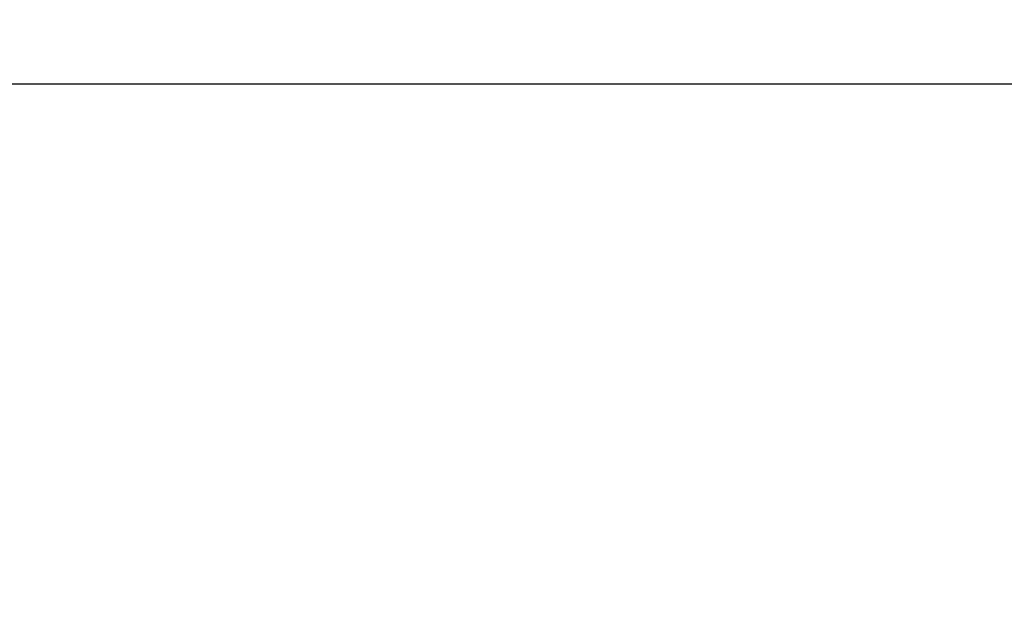
# Model space of a CAD drawing. Extents: x 35.4 to 61, y 27.7 to 37.5.
# Drawn here: x 57 to 59, y 33.6 to 34.9 of the extents above; entities that cross this region are included whole.
import ezdxf

# ---------------------------------------------------------------- set-up
doc = ezdxf.new("R2010")
doc.units = 0
doc.header["$LTSCALE"] = 0.3
doc.header["$MEASUREMENT"] = 0
doc.layers.get('0').update_dxf_attribs({"linetype": 'CONTINUOUS'})
doc.layers.get('Defpoints').update_dxf_attribs({"linetype": 'CONTINUOUS'})
doc.styles.add('ARCHITECTURAL', font='simplex.shx', dxfattribs={"height": 0.2})
doc.dimstyles.new('DIM-MMSTACKED', dxfattribs={"dimscale": 0, "dimtxt": 0.125, "dimasz": 0.125, "dimexe": 0.063, "dimexo": 0.063, "dimgap": 0.07, "dimtad": 0, "dimtih": 1, "dimtoh": 1, "dimdec": 4, "dimzin": 4, "dimdsep": 46, "dimlunit": 4, "dimtxsty": 'ARCHITECTURAL', "dimcen": 0.02, "dimclrt": 7, "dimadec": 0, "dimazin": 0, "dimtfac": 0.75, "dimtdec": 4, "dimtmove": 2, "dimatfit": 3, "dimfxl": 1, "dimfrac": 1, "dimtolj": 1, "dimtzin": 4, "dimarcsym": 0})

# ---------------------------------------------------------------- blocks, each defined once
blk = doc.blocks.new('*D23')
at = {"color": 0, "lineweight": -2, "transparency": 16777216}
for p, q in [((48.4177, 32.8549), (48.4177, 34.7791)), ((59.9128, 32.8549), (59.9128, 34.7791)), ((48.5427, 34.7161), (52.5258, 34.7161)), ((59.7878, 34.7161), (54.6467, 34.7161))]:
    blk.add_line(p, q, dxfattribs=at)
at = {"color": 0, "transparency": 16777216}
for points in [[(48.5427, 34.7369), (48.5427, 34.6952), (48.4177, 34.7161)], [(59.7878, 34.7369), (59.7878, 34.6952), (59.9128, 34.7161)]]:
    blk.add_solid(points, dxfattribs=at)
at = {"layer": 'Defpoints', "color": 0, "transparency": 16777216}
for p in [(59.9128, 34.7161), (48.4177, 32.7919), (59.9128, 32.7919)]:
    blk.add_point(p, dxfattribs=at)
at = {"color": 7, "transparency": 16777216, "insert": (53.5862, 34.8506), "char_height": 0.2, "attachment_point": 2, "style": 'ARCHITECTURAL'}
blk.add_mtext('\\A1;FRAME WIDTH', dxfattribs=at)

msp = doc.modelspace()

# ---------------------------------------------------------------- dimensions: what is measured, and where the dimension line sits
dim = msp.add_linear_dim(base=(59.91283, 34.71607), p1=(48.41773, 32.79189), p2=(59.91283, 32.79189), text='FRAME WIDTH', dimstyle='DIM-MMSTACKED', override={"dimscale": 1, "dimpost": '\\X'})
dim.commit()
dim.dimension.update_dxf_attribs({"geometry": '*D23', "text_midpoint": (53.58625, 34.75061), "dimtype": 160})

doc.saveas('drawing.dxf')
